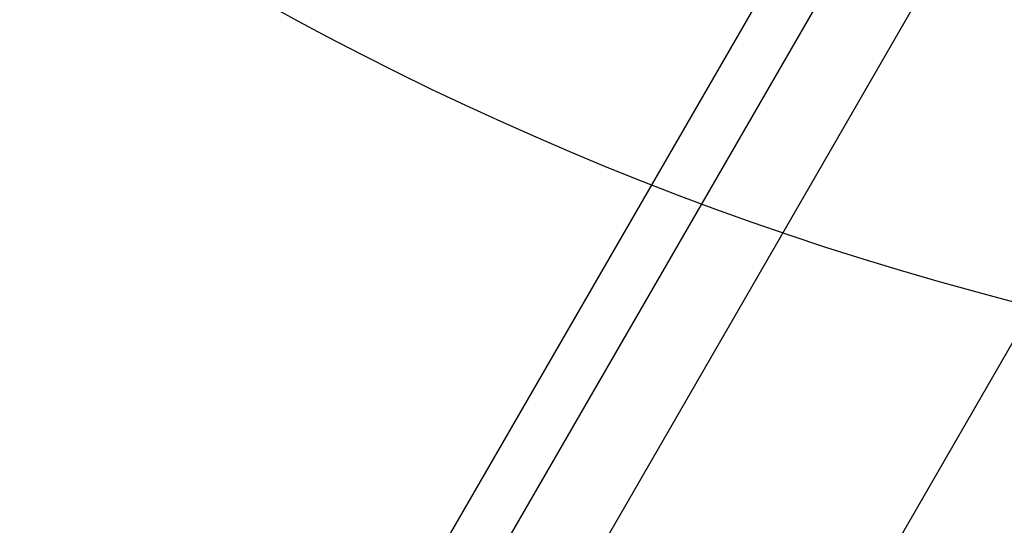
# Model space of a CAD drawing. Units: millimetres. Extents: x -4534 to 4839, y -3372 to 4085.
# Drawn here: x -214 to -176, y 1910 to 1929 of the extents above; entities that cross this region are included whole.
import ezdxf

# ---------------------------------------------------------------- set-up
doc = ezdxf.new("R2010")
doc.units = ezdxf.units.MM
doc.layers.add('Opvangzone', color=7, linetype='Continuous', true_color=0x00a19a)
doc.layers.add('Toestel 2D', color=7, linetype='Continuous', lineweight=20)

# ---------------------------------------------------------------- blocks, each defined once
blk = doc.blocks.new('BG-5027')
at = {"layer": 'Opvangzone', "linetype": 'Continuous', "lineweight": 25}
blk.add_circle((54.942, 2034.711), 2050, dxfattribs=at)
blk.add_circle((54.942, 2034.711), 2050, dxfattribs=at)
at = {"layer": 'Toestel 2D', "linetype": 'Continuous', "lineweight": 25}
for p, q in [((-322.935, 1692.208), (-163.296, 1968.711)), ((-321.522, 1690.655), (-161.564, 1967.711)), ((-319.252, 1688.187), (-158.793, 1966.111)), ((-312.373, 1680.903), (-150.479, 1961.311))]:
    blk.add_line(p, q, dxfattribs=at)
for centre, radius in [((54.942, 2034.711), 547), ((-146.058, 2034.711), 120), ((-146.058, 2034.711), 120)]:
    blk.add_circle(centre, radius, dxfattribs=at)
for radius in [530, 530, 528, 528, 524.8, 524.8, 524.8, 524.8, 515.2, 515.2, 515.2, 515.2, 512, 512, 510, 510]:
    blk.add_arc((54.942, 2034.711), radius, 175, 174.98, dxfattribs=at)

msp = doc.modelspace()

# ---------------------------------------------------------------- block references
msp.add_blockref('BG-5027', (0, 0))

doc.saveas('drawing.dxf')
